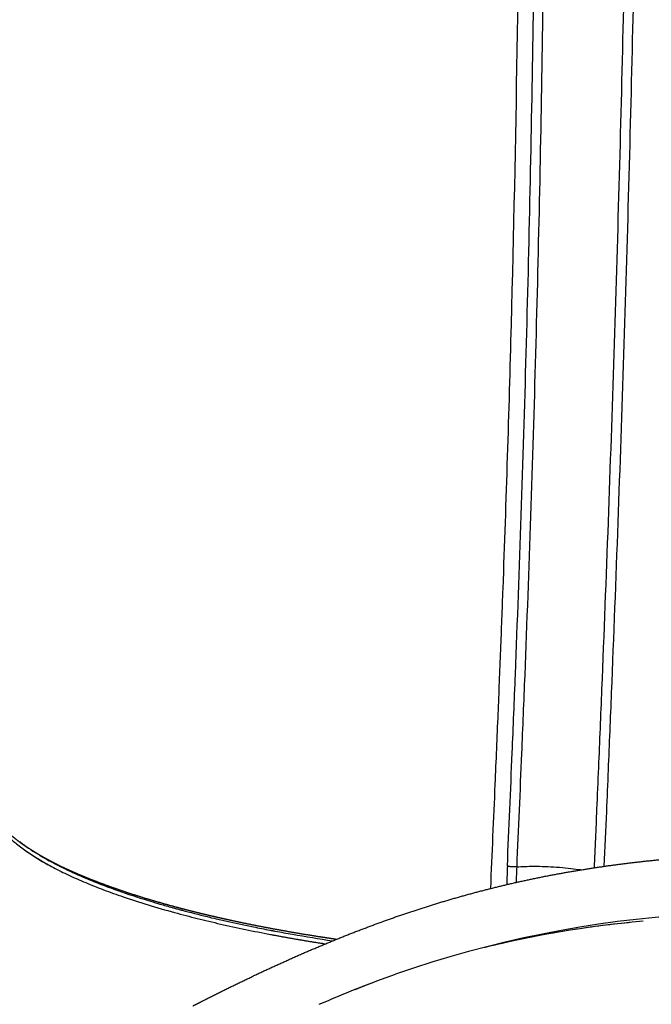
# Model space of a CAD drawing. Units: millimetres. Extents: x -3426 to 23375, y -194 to 17657.
# Drawn here: x 8990 to 9236, y 11718 to 12101 of the extents above; entities that cross this region are included whole.
import ezdxf

# ---------------------------------------------------------------- set-up
doc = ezdxf.new("R2010")
doc.units = ezdxf.units.MM
doc.dimstyles.new('Qitele', dxfattribs={"dimscale": 85, "dimtxt": 4, "dimasz": 5, "dimexe": 4, "dimexo": 0, "dimgap": 3, "dimtad": 1, "dimdec": 0, "dimrnd": 10, "dimzin": 1, "dimtxsty": 'Standard', "dimblk": 'OBLIQUE', "dimcen": 5, "dimdle": 4, "dimclrd": 256, "dimclre": 256, "dimclrt": 256, "dimadec": 0, "dimazin": 0, "dimtfac": 1, "dimtdec": 0, "dimtmove": 0, "dimatfit": 3, "dimldrblk": 'OBLIQUE', "dimfxl": 6, "dimfxlon": 1, "dimlwd": 40, "dimlwe": 30, "dimarcsym": 0})

# ---------------------------------------------------------------- blocks, each defined once
blk = doc.blocks.new('_Oblique')
at = {"color": 0, "linetype": 'ByBlock', "lineweight": -2}
blk.add_line((-0.5, -0.5), (0.5, 0.5), dxfattribs=at)
blk = doc.blocks.new('*D9')
at = {"lineweight": 30, "transparency": 16777216}
for p, q in [((4477.45, 14863.5), (4477.45, 15713.5)), ((16431.95, 14863.5), (16431.95, 15713.5))]:
    blk.add_line(p, q, dxfattribs=at)
at = {"lineweight": 40, "transparency": 16777216}
blk.add_line((4137.45, 15373.5), (16771.95, 15373.5), dxfattribs=at)
at = {"layer": 'Defpoints', "color": 0, "transparency": 16777216}
for p in [(16431.95, 15373.5), (4477.45, 7553.62), (16431.95, 7239.15)]:
    blk.add_point(p, dxfattribs=at)
at = {"lineweight": 40, "transparency": 16777216, "xscale": 425, "yscale": 425, "zscale": 425, "rotation": 180}
blk.add_blockref('_Oblique', (4477.45, 15373.5), dxfattribs=at)
at = {"lineweight": 40, "transparency": 16777216, "xscale": 425, "yscale": 425, "zscale": 425}
blk.add_blockref('_Oblique', (16431.95, 15373.5), dxfattribs=at)
at = {"transparency": 16777216, "insert": (10454.7, 15850.51), "char_height": 425, "attachment_point": 5}
blk.add_mtext('11950', dxfattribs=at)
blk = doc.blocks.new('*D10')
at = {"lineweight": 30, "transparency": 16777216}
for p, q in [((2977.45, 15999.04), (2977.45, 16849.04)), ((17931.95, 15999.04), (17931.95, 16849.04))]:
    blk.add_line(p, q, dxfattribs=at)
at = {"lineweight": 40, "transparency": 16777216}
blk.add_line((2637.45, 16509.04), (18271.95, 16509.04), dxfattribs=at)
at = {"layer": 'Defpoints', "color": 0, "transparency": 16777216}
for p in [(17931.95, 16509.04), (2977.45, 8160.51), (17931.95, 8080.75)]:
    blk.add_point(p, dxfattribs=at)
at = {"lineweight": 40, "transparency": 16777216, "xscale": 425, "yscale": 425, "zscale": 425, "rotation": 180}
blk.add_blockref('_Oblique', (2977.45, 16509.04), dxfattribs=at)
at = {"lineweight": 40, "transparency": 16777216, "xscale": 425, "yscale": 425, "zscale": 425}
blk.add_blockref('_Oblique', (17931.95, 16509.04), dxfattribs=at)
at = {"transparency": 16777216, "insert": (10454.7, 16986.05), "char_height": 425, "attachment_point": 5}
blk.add_mtext('14950', dxfattribs=at)

msp = doc.modelspace()

# ---------------------------------------------------------------- linework, layer by layer
for centre, radius, start, end in [((9060.07, 11880.83), 122.3, 241.5858, 241.6034), ((9428.85, 11760.77), 249.3, 177.5314, 179.1858), ((9571.04, 11754.15), 388.01, 177.4782, 178.3774), ((9100.8, 11970.27), 220.64, 248.5004, 248.5158), ((9101.99, 11973.31), 223.9, 248.6766, 248.6812), ((9143.55, 12096.5), 353.95, 253.6032, 253.6051), ((9144.72, 12100.5), 358.12, 253.7226, 253.7352), ((9148.5, 12113.56), 371.72, 253.7398, 254.5105), ((9153.56, 12131.71), 390.56, 254.6307, 254.6337), ((9153.84, 12132.74), 391.62, 254.7441, 254.7548), ((9155.79, 12139.89), 399.04, 254.7554, 254.9635), ((9164.72, 12173.78), 434.08, 255.087, 256.4179), ((9278.65, 11320.25), 433.25, 77.8197, 109.2043)]:
    msp.add_arc(centre, radius, start, end)
for points, knots in [([(9179.79, 11771.51), (9180.42, 11786.21), (9181.49, 11811.07), (9183.36, 11856.59), (9186.04, 11929.54), (9188.97, 12035.21), (9190.57, 12142.09), (9191.01, 12217.71), (9191.06, 12261.54), (9190.97, 12305.96), (9190.68, 12350.86), (9190.19, 12396.13), (9189.28, 12461.5), (9187.23, 12556.47), (9183.5, 12660.04), (9179.67, 12741.36), (9177.46, 12781.74), (9176.28, 12802.05)], [0, 0, 0, 0, 44.152191, 74.665952, 136.668255, 263.132602, 391.793757, 457.343032, 490.005108, 523.28649, 590.604623, 624.700789, 659.085619, 786.73603, 909.687847, 969.965641, 1030.994441, 1030.994441, 1030.994441, 1030.994441]), ([(9180.04, 12802.17), (9182.37, 12761.8), (9186.45, 12680.47), (9190.1, 12578.05), (9192.19, 12494.5), (9193.19, 12440.47), (9193.8, 12396.11), (9194.29, 12350.53), (9194.79, 12272.86), (9194.5, 12163.65), (9192.57, 12035.04), (9189.66, 11929.32), (9186.98, 11856.34), (9185.12, 11810.8), (9184.04, 11785.93), (9183.41, 11771.22)], [0, 0, 0, 0, 121.296229, 244.310021, 307.442899, 372.019117, 406.418119, 440.528025, 508.792901, 639.423789, 768.144467, 894.668257, 956.698744, 987.224383, 1031.387532, 1031.387532, 1031.387532, 1031.387532]), ([(9213.72, 11770.87), (9214.05, 11778.42), (9214.61, 11791.43), (9215.6, 11814.61), (9217.13, 11851.92), (9220.04, 11927.4), (9223.55, 12036.24), (9226.6, 12166.49), (9228.19, 12276.12), (9228.88, 12364.25), (9229.18, 12451.74), (9228.84, 12557.17), (9227.19, 12681.14), (9225.26, 12762.64), (9224.08, 12803.21)], [1.754225, 1.754225, 1.754225, 1.754225, 24.43966, 40.811534, 71.353827, 136.484042, 267.397415, 398.051732, 527.34603, 596.310362, 662.462455, 789.791563, 912.623487, 1034.374593, 1034.374593, 1034.374593, 1034.374593]), ([(9217.56, 11771.43), (9217.87, 11778.55), (9218.41, 11791.06), (9219.37, 11813.6), (9220.91, 11851.08), (9223.82, 11926.81), (9227.33, 12036.06), (9230.35, 12166.36), (9231.91, 12276.03), (9232.58, 12364.19), (9232.86, 12451.7), (9232.5, 12557.18), (9230.84, 12681.16), (9228.91, 12762.68), (9227.75, 12803.24)], [2.56865, 2.56865, 2.56865, 2.56865, 23.946422, 40.126048, 70.246381, 136.497095, 267.462191, 398.167395, 527.508658, 596.496373, 662.669966, 790.042017, 912.915943, 1034.649264, 1034.649264, 1034.649264, 1034.649264]), ([(9173.3, 11762.79), (9173.89, 11776.32), (9174.87, 11799), (9176.18, 11829.95), (9177.2, 11855.34), (9179.11, 11905.87), (9182.71, 12019.34), (9184.37, 12124.88), (9184.74, 12196.13)], [0.344312, 0.344312, 0.344312, 0.344312, 40.984534, 68.44411, 93.288305, 117.224178, 220.12192, 433.875046, 433.875046, 433.875046, 433.875046]), ([(8985.14, 11783.16), (8986.23, 11782.11), (8988.67, 11779.97), (8992.81, 11776.9), (8997.6, 11773.84), (9003, 11770.83), (9009, 11767.87), (9015.53, 11764.99), (9022.62, 11762.17), (9027.53, 11760.41), (9030.1, 11759.53)], [0, 0, 0, 0, 4.538057, 9.748638, 15.427983, 21.597855, 28.278416, 35.491223, 43.009131, 51.151887, 51.151887, 51.151887, 51.151887]), ([(8990.52, 11780.42), (8991.13, 11779.97), (8991.76, 11779.51), (8994.54, 11777.56), (8996.88, 11776.08), (9000.23, 11774.16), (9001.04, 11773.71), (9001.87, 11773.26)], [-0.91142824, -0.91142824, -0.91142824, -0.91142824, -0.90621774, -0.90621774, -0.88911929, -0.88911929, -0.88384601, -0.88384601, -0.88384601, -0.88384601]), ([(9183.41, 11771.22), (9185.54, 11771.35), (9187.75, 11771.42), (9192.98, 11771.43), (9196, 11771.33), (9198.99, 11771.12), (9201.97, 11770.91), (9204.9, 11770.59), (9207.97, 11770.14), (9208.26, 11770.1), (9208.55, 11770.05)], [2.165301, 2.165301, 2.165301, 2.165301, 9.045173, 9.045173, 18.090299, 18.090299, 18.090299, 27.131859, 27.131859, 28.085534, 28.085534, 28.085534, 28.085534]), ([(9020.59, 11764.73), (9022.99, 11763.79), (9025.48, 11762.87), (9031.77, 11760.65), (9035.68, 11759.36), (9041.03, 11757.72), (9042.32, 11757.33), (9043.63, 11756.94)], [-0.84957913, -0.84957913, -0.84957913, -0.84957913, -0.83782394, -0.83782394, -0.8207255, -0.8207255, -0.81538223, -0.81538223, -0.81538223, -0.81538223]), ([(9050.08, 11753.42), (9051.58, 11753.01), (9054.52, 11752.23), (9060.49, 11750.71), (9071.4, 11748.1), (9080.93, 11746.13), (9087.43, 11744.9)], [0, 0, 0, 0, 4.673606, 9.134144, 18.475607, 38.321086, 38.321086, 38.321086, 38.321086]), ([(9062.78, 11751.84), (9063.95, 11751.55), (9065.12, 11751.27), (9071.04, 11749.89), (9075.88, 11748.84), (9082.96, 11747.4), (9085.11, 11746.97), (9087.27, 11746.56)], [-0.79080321, -0.79080321, -0.79080321, -0.79080321, -0.7865286, -0.7865286, -0.76943015, -0.76943015, -0.76210607, -0.76210607, -0.76210607, -0.76210607]), ([(9170.86, 11739.88), (9171.25, 11739.97), (9171.63, 11740.07), (9189.63, 11744.51), (9209.94, 11748.09), (9232.69, 11750.13)], [3.4944983, 3.4944983, 3.4944983, 3.4944983, 3.5000003, 3.5000003, 3.750005, 3.750005, 3.750005, 3.750005]), ([(9174.51, 11740.77), (9184.72, 11743.22), (9194.98, 11745.22), (9212.99, 11748), (9220.72, 11748.97), (9228.45, 11749.73)], [0.14048973, 0.14048973, 0.14048973, 0.14048973, 0.1751347, 0.1751347, 0.20095522, 0.20095522, 0.20095522, 0.20095522]), ([(9089.31, 11746.17), (9091.54, 11745.75), (9093.78, 11745.35), (9101.15, 11744.05), (9106.37, 11743.19), (9111.69, 11742.39)], [-0.75981228, -0.75981228, -0.75981228, -0.75981228, -0.75233171, -0.75233171, -0.73549496, -0.73549496, -0.73549496, -0.73549496]), ([(9107.92, 11741.37), (9107.95, 11741.36), (9107.99, 11741.36), (9108.3, 11741.31), (9108.58, 11741.26), (9108.86, 11741.22)], [0.196465278, 0.196465278, 0.196465278, 0.196465278, 0.196572201, 0.196572201, 0.197503947, 0.197503947, 0.197503947, 0.197503947]), ([(9106.47, 11717.67), (9107.77, 11718.24), (9110.35, 11719.34), (9115.43, 11721.48), (9123.98, 11724.93), (9131.31, 11727.68), (9136.14, 11729.39)], [0, 0, 0, 0, 4.245752, 8.428583, 16.536653, 31.906293, 31.906293, 31.906293, 31.906293])]:
    msp.add_open_spline(points, degree=3, knots=knots)
for points, weights, knots in [([(8984.24, 11785.49), (8985.25, 11784.51), (8986.38, 11783.51), (8987.62, 11782.52), (8988.86, 11781.51), (8990.21, 11780.51), (8991.67, 11779.51), (8993.21, 11778.46), (8994.77, 11777.46), (8996.37, 11776.51), (8998.12, 11775.47), (8999.9, 11774.48), (9001.7, 11773.53), (9003.66, 11772.51), (9005.65, 11771.52), (9007.66, 11770.59), (9009.84, 11769.57), (9012.04, 11768.6), (9014.26, 11767.68), (9014.84, 11767.43), (9015.43, 11767.19), (9016.01, 11766.96), (9016.6, 11766.72), (9017.2, 11766.48), (9017.79, 11766.24), (9019.01, 11765.76), (9020.23, 11765.29), (9021.45, 11764.83), (9024.01, 11763.87), (9026.57, 11762.95), (9029.15, 11762.08), (9031.87, 11761.15), (9034.6, 11760.27), (9037.34, 11759.42), (9040.22, 11758.53), (9043.12, 11757.68), (9046.02, 11756.86), (9049.07, 11756.01), (9052.13, 11755.19), (9055.19, 11754.41), (9058.4, 11753.59), (9061.63, 11752.8), (9064.86, 11752.05), (9065.69, 11751.86), (9066.52, 11751.67), (9067.35, 11751.48), (9068.19, 11751.29), (9069.03, 11751.1), (9069.87, 11750.91), (9071.56, 11750.54), (9073.26, 11750.17), (9074.96, 11749.81), (9078.43, 11749.08), (9081.9, 11748.38), (9085.39, 11747.72), (9088.95, 11747.04), (9092.53, 11746.39), (9096.11, 11745.77), (9099.78, 11745.14), (9103.46, 11744.53), (9107.14, 11743.96), (9109.18, 11743.65), (9111.23, 11743.34), (9113.28, 11743.04)], [1, 1, 1, 1, 1, 1, 1, 0.99965830394, 0.99965830394, 1, 0.99975490954, 0.99975490954, 1, 0.999818432201, 0.999818432201, 1, 0.9998614397, 0.9998614397, 1, 0.99999259129, 0.99999259129, 1, 0.999993074096, 0.999993074096, 1, 0.999974893313, 0.999974893313, 1, 0.999916363905, 0.999916363905, 1, 0.999933016961, 0.999933016961, 1, 0.999944808162, 0.999944808162, 1, 0.999953672613, 0.999953672613, 1, 0.9999599641, 0.9999599641, 1, 0.999997678868, 0.999997678868, 1, 0.999997763593, 0.999997763593, 1, 0.999991631107, 0.999991631107, 1, 0.999970047595, 0.999970047595, 1, 0.999973031305, 0.999973031305, 1, 0.999975983852, 0.999975983852, 1, 0.999993247543, 0.999993247543, 1], [0.111211, 0.111211, 0.111211, 0.111211, 12.287221, 12.287221, 12.287221, 24.508099, 24.508099, 24.508099, 30.080599, 30.080599, 30.080599, 36.186214, 36.186214, 36.186214, 42.837687, 42.837687, 42.837687, 50.051282, 50.051282, 50.051282, 51.943393, 51.943393, 51.943393, 53.863926, 53.863926, 53.863926, 57.787278, 57.787278, 57.787278, 65.961773, 65.961773, 65.961773, 74.572612, 74.572612, 74.572612, 83.621889, 83.621889, 83.621889, 93.115461, 93.115461, 93.115461, 103.061572, 103.061572, 103.061572, 105.620422, 105.620422, 105.620422, 108.201364, 108.201364, 108.201364, 113.414782, 113.414782, 113.414782, 124.044785, 124.044785, 124.044785, 134.945315, 134.945315, 134.945315, 146.118132, 146.118132, 146.118132, 152.335338, 152.335338, 152.335338, 152.335338]), ([(9057.24, 11717.07), (9058.24, 11717.58), (9059.23, 11718.09), (9060.23, 11718.6), (9072.15, 11724.66), (9084.25, 11730.49), (9096.42, 11735.88), (9108.69, 11741.31), (9121.07, 11746.32), (9133.64, 11750.78), (9146.27, 11755.26), (9159.05, 11759.16), (9171.91, 11762.43), (9184.77, 11765.71), (9197.68, 11768.34), (9210.64, 11770.39), (9223.57, 11772.44), (9236.52, 11773.91), (9249.41, 11774.92), (9262.25, 11775.92), (9275.01, 11776.46), (9287.73, 11776.65), (9291.64, 11776.71), (9295.55, 11776.74), (9299.46, 11776.73)], [1, 0.999999020247, 0.999999020247, 1, 1, 1, 1, 1, 1, 1, 1, 1, 1, 1, 1, 1, 1, 1, 1, 1, 1, 1, 0.999978602202, 0.999978602202, 1], [0, 0, 0, 0, 3.35981, 3.35981, 3.35981, 43.989787, 43.989787, 43.989787, 84.867862, 84.867862, 84.867862, 126.017099, 126.017099, 126.017099, 167.116641, 167.116641, 167.116641, 208.176428, 208.176428, 208.176428, 249.02301, 249.02301, 249.02301, 260.748765, 260.748765, 260.748765, 260.748765])]:
    msp.add_rational_spline(points, weights, degree=3, knots=knots)
for points in [[(8989.73, 11781.02), (8989.78, 11780.99), (8989.82, 11780.96), (8989.86, 11780.92)], [(8989.86, 11780.92), (8989.94, 11780.86), (8990.02, 11780.8), (8990.1, 11780.74)], [(8990.1, 11780.74), (8990.13, 11780.72), (8990.16, 11780.7), (8990.19, 11780.67)], [(8990.19, 11780.67), (8990.28, 11780.6), (8990.38, 11780.53), (8990.47, 11780.46)], [(8990.47, 11780.46), (8990.49, 11780.45), (8990.5, 11780.43), (8990.52, 11780.42)], [(8992.72, 11777.04), (8995.26, 11775.28), (8998.09, 11773.56), (9001.19, 11771.86)], [(9001.9, 11773.25), (9002.04, 11773.17), (9002.18, 11773.1), (9002.32, 11773.02)], [(9002.32, 11773.02), (9002.35, 11773), (9002.38, 11772.99), (9002.41, 11772.97)], [(9002.41, 11772.97), (9002.53, 11772.91), (9002.66, 11772.84), (9002.78, 11772.78)], [(9002.78, 11772.78), (9007.51, 11770.27), (9012.92, 11767.79), (9018.84, 11765.42)], [(9018.84, 11765.42), (9018.99, 11765.36), (9019.14, 11765.3), (9019.29, 11765.24)], [(9019.29, 11765.24), (9019.33, 11765.22), (9019.37, 11765.21), (9019.42, 11765.19)], [(9019.42, 11765.19), (9019.59, 11765.12), (9019.76, 11765.05), (9019.94, 11764.98)], [(9019.99, 11764.96), (9020.19, 11764.89), (9020.38, 11764.81), (9020.58, 11764.73)], [(9030.1, 11759.53), (9036.3, 11757.4), (9042.97, 11755.37), (9050.08, 11753.42)], [(9043.64, 11756.94), (9043.88, 11756.87), (9044.11, 11756.8), (9044.35, 11756.73)], [(9049.23, 11755.34), (9049.27, 11755.33), (9049.3, 11755.32), (9049.34, 11755.31)], [(9049.34, 11755.31), (9049.57, 11755.25), (9049.81, 11755.18), (9050.05, 11755.12)], [(9050.07, 11755.11), (9050.31, 11755.05), (9050.55, 11754.98), (9050.8, 11754.91)], [(9052.27, 11754.52), (9052.35, 11754.49), (9052.43, 11754.47), (9052.52, 11754.45)], [(9052.52, 11754.45), (9052.68, 11754.4), (9052.84, 11754.36), (9053.01, 11754.32)], [(9087.27, 11746.56), (9087.32, 11746.55), (9087.36, 11746.54), (9087.41, 11746.53)], [(9087.41, 11746.53), (9087.65, 11746.49), (9087.88, 11746.44), (9088.12, 11746.4)], [(9088.12, 11746.4), (9088.2, 11746.38), (9088.28, 11746.37), (9088.36, 11746.35)], [(9088.36, 11746.35), (9088.56, 11746.31), (9088.76, 11746.28), (9088.96, 11746.24)], [(9088.96, 11746.24), (9089.08, 11746.22), (9089.2, 11746.19), (9089.31, 11746.17)]]:
    msp.add_open_spline(points, degree=3)
for points, weights in [([(9183.36, 11771.22), (9181.47, 11771.04), (9179.79, 11771.5)], [0.996606321293, 0.891832451153, 1]), ([(9183.36, 11771.22), (9183.38, 11771.22), (9183.41, 11771.22)], [0.996606379879, 0.998276147123, 1]), ([(9087.43, 11744.9), (9097.64, 11742.96), (9107.92, 11741.37)], [1, 0.99986401862, 1]), ([(9120.07, 11723.35), (9123.27, 11724.62), (9126.48, 11725.85)], [1, 0.999970164401, 1])]:
    msp.add_rational_spline(points, weights, degree=2)

# ---------------------------------------------------------------- dimensions: what is measured, and where the dimension line sits
dim = msp.add_linear_dim(base=(17931.9495, 16509.044), p1=(2977.4464, 8160.5085), p2=(17931.9495, 8080.7463), dimstyle='Qitele', override={"dimtxt": 5})
dim.commit()
dim.dimension.update_dxf_attribs({"geometry": '*D10', "text_midpoint": (10454.698, 16509.044), "dimtype": 160})
dim = msp.add_linear_dim(base=(16431.9495, 15373.5048), p1=(4477.4464, 7553.6227), p2=(16431.9495, 7239.1479), dimstyle='Qitele', override={"dimtxt": 5})
dim.commit()
dim.dimension.update_dxf_attribs({"geometry": '*D9', "text_midpoint": (10454.698, 15850.5106)})

doc.saveas('drawing.dxf')
